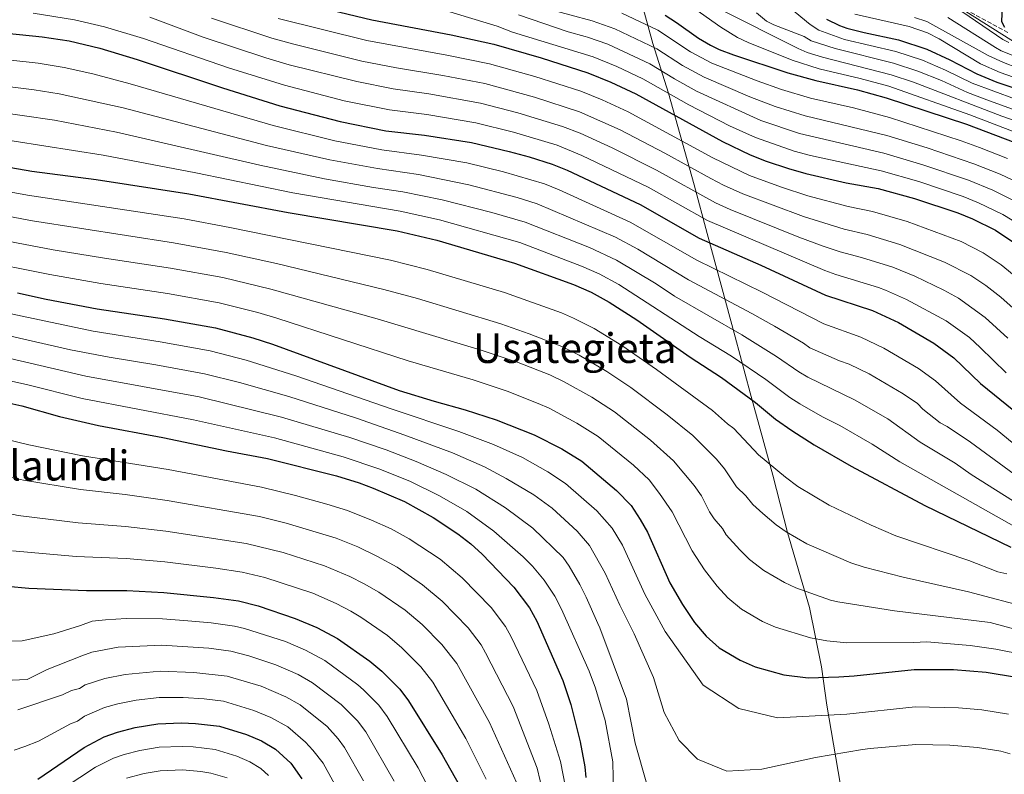
# Model space of a CAD drawing. Units: metres. Extents: x 603408 to 606835, y 4770857 to 4773222.
# Drawn here: x 603847 to 604227, y 4771870 to 4772161 of the extents above; entities that cross this region are included whole.
import ezdxf
from ezdxf.enums import TextEntityAlignment as Align

# ---------------------------------------------------------------- set-up
doc = ezdxf.new("R2010")
doc.units = ezdxf.units.M
doc.header["$MEASUREMENT"] = 0
doc.linetypes.add('DGN Style 3', pattern=[2.435890702152634, 1.739921930109024, -0.6959687720436097])
for name, color, linetype, lineweight in [('Curva de nivel directora', 30, 'Continuous', 30), ('Curva de nivel intermedia', 30, 'Continuous', 0), ('Límite de municipio', 7, 'Continuous', 0), ('Línea telefónica', 7, 'Continuous', 0), ('Texto de Área (paraje) menor', 7, 'Continuous', 0), ('Zona arbolada', 92, 'DGN Style 3', 0)]:
    doc.layers.add(name, color=color, linetype=linetype, lineweight=lineweight)
doc.styles.add('Style-Arial', font='arial.ttf')

msp = doc.modelspace()

# ---------------------------------------------------------------- linework, layer by layer
at = {"layer": 'Curva de nivel directora', "color": 30, "linetype": 'Continuous', "lineweight": 30, "flags": 128}
for points, elevation in [([(603949.17, 4772169.32), (603983.0300000008, 4772161.130000004), (604013.5700000002, 4772155.37), (604030.1500000008, 4772151.650000001), (604048.4300000002, 4772146.420000001), (604066.459999999, 4772140.66), (604075.3199999993, 4772137.060000001), (604085.0099999988, 4772132.58), (604118.4000000001, 4772114.110000002), (604129.129999999, 4772108.99), (604135.3099999992, 4772106.570000002), (604143.9699999985, 4772103.640000002), (604150.6699999995, 4772101.770000001), (604166.1799999994, 4772098.199999999), (604178.6099999992, 4772095.95), (604192.5900000002, 4772092.100000001), (604209.3299999996, 4772086.550000002), (604215.0099999991, 4772084.210000001), (604223.8799999983, 4772079.859999999), (604232.1500000008, 4772074.380000001)], 500.0000000000003), ([(604226.5599999983, 4772169.65), (604226.1600000004, 4772160.490000002), (604227.3499999995, 4772158.310000001)], 425), ([(604096.2599999984, 4772162.86), (604100.730000001, 4772160.130000001), (604109.2000000001, 4772154.060000001), (604113.8600000005, 4772151.350000001), (604117.1999999998, 4772149.670000001), (604122.7299999996, 4772147.570000002), (604143.7200000002, 4772140.689999999), (604154.5299999996, 4772137.67), (604170.6200000007, 4772134.12), (604181.7099999995, 4772130.970000001), (604212.7400000005, 4772120.760000001), (604231.3399999995, 4772113.690000001)], 475), ([(604158.5700000008, 4772161.300000003), (604163.6200000001, 4772158.930000001), (604166.47, 4772157.930000001), (604173.1399999997, 4772156.180000001), (604186.3699999999, 4772153.37), (604197.3400000001, 4772149.720000002), (604206.2000000003, 4772145.700000001), (604216.6599999986, 4772140.250000002), (604224.3399999988, 4772137.090000001), (604232.8499999981, 4772134.160000001)], 450), ([(603841.8099999998, 4772155.910000001), (603855.6199999988, 4772154.57), (603866.0300000003, 4772152.940000001), (603877.9699999985, 4772150.110000002), (603892.3699999996, 4772145.79), (603925.3200000008, 4772134.810000001), (603947.4400000002, 4772127.92), (603970.7799999998, 4772121.800000003), (603988.4299999988, 4772118.240000002), (604003.3099999984, 4772116.51), (604021.42, 4772113.680000001), (604036.0099999991, 4772110.300000003), (604043.8099999998, 4772108.210000004), (604052.5999999986, 4772105.36), (604058.4300000002, 4772103.029999999), (604086.5800000001, 4772089.810000001), (604109.4599999995, 4772076.770000001), (604133.1900000003, 4772066.380000001), (604158.249999999, 4772054.760000001), (604176.3200000003, 4772048.930000001), (604186.4199999989, 4772044.240000002), (604200.0800000003, 4772036.199999999), (604207.7800000005, 4772030.58), (604218.0899999992, 4772020.650000001), (604230.9699999985, 4772010.26)], 525.0000000000001), ([(603834.5299999999, 4772105.619999999), (603851.6, 4772102.670000002), (603876.4500000007, 4772099.470000001), (603912.3599999989, 4772093.9), (603950.7300000002, 4772086.660000001), (603992.7699999996, 4772079.689999999), (604008.1299999997, 4772076.03), (604038.079999999, 4772067.199999999), (604060.8199999996, 4772058.930000002), (604067.7399999998, 4772055.910000001), (604074.6699999988, 4772052.130000002), (604085.2900000004, 4772045.310000002), (604105.9300000002, 4772030.900000002), (604118, 4772022.949999999), (604131.1899999998, 4772013.289999999), (604138.899999999, 4772006.910000003), (604145.2200000001, 4772002.500000002), (604153.839999999, 4771997.050000003), (604168.1500000008, 4771988.720000002), (604196.6200000002, 4771973.59), (604229.7999999993, 4771957.430000001)], 550.0000000000001), ([(603846.1699999986, 4772055.720000002), (603857.1999999991, 4772053.2), (603876.8699999988, 4772049.500000001), (603902.9600000001, 4772045.699999999), (603922.5999999982, 4772042.16), (603937.0399999998, 4772038.27), (603944.6399999994, 4772035.850000001), (603993.5899999999, 4772017.980000001), (604007.0399999989, 4772013.810000001), (604019.0799999998, 4772010.500000002), (604031.0699999994, 4772006.600000001), (604045.6699999997, 4772000.87), (604056.4299999997, 4771995.430000001), (604064.1299999999, 4771990.730000001), (604077.5499999999, 4771979.33), (604083.1099999989, 4771973.550000002), (604086.6699999995, 4771968.210000002), (604089.459999999, 4771963.320000002), (604098.1099999992, 4771943.689999999), (604102.9900000008, 4771935.37), (604107.6199999999, 4771928.400000001), (604112.1199999994, 4771923.170000001), (604117.2099999988, 4771918.610000002), (604125.3000000002, 4771913.850000001), (604131.0800000003, 4771911.34), (604142.0999999997, 4771908.240000002), (604151.4800000008, 4771907.050000001), (604163.3200000006, 4771907.420000002), (604169.2500000005, 4771907.779999999), (604192.5299999999, 4771910.250000001), (604207.709999999, 4771910.2), (604220.2799999998, 4771909.220000001), (604231.9499999996, 4771907.310000002)], 575.0000000000001), ([(603821.7400000002, 4772018.190000001), (603830.2599999985, 4772015.880000002), (603847.7399999998, 4772012.03), (603862.2899999986, 4772008), (603877.3799999983, 4772004.450000001), (603902.2600000004, 4771999.830000001), (603926.8299999996, 4771994.640000001), (603942.6299999999, 4771991.67), (603969.3200000003, 4771984.970000002), (603978.1099999989, 4771982.28), (603983.5400000005, 4771980.240000002), (603995.5999999993, 4771975.070000002), (604006.7100000003, 4771968.990000002), (604016.2599999991, 4771962.619999999), (604021.2599999993, 4771958.740000002), (604025.6600000003, 4771954.720000001), (604037.8699999988, 4771942.08), (604043.9199999995, 4771934.080000001), (604046.690000001, 4771928.960000002), (604056.8200000009, 4771906.04), (604059.7899999992, 4771896.710000001), (604063.4199999992, 4771882.330000003), (604065.2499999999, 4771872.670000001), (604065.6599999988, 4771868.550000002)], 600.0000000000001), ([(603811.8399999985, 4771950.17), (603827.8400000001, 4771945.070000002), (603833.2699999993, 4771943.83), (603842.1799999987, 4771942.410000001), (603850.4800000001, 4771941.670000002), (603872.7200000002, 4771940.740000002), (603888.3199999996, 4771940.690000001), (603902.6200000002, 4771939.920000001), (603921.7899999992, 4771938.090000001), (603931.4200000005, 4771936.710000002), (603939.0499999992, 4771934.880000001), (603953.4199999992, 4771929.99), (603961.6799999982, 4771926.500000001), (603969.6800000002, 4771922.260000001), (603982.1799999992, 4771913.500000001), (603986.8399999996, 4771909.560000001), (603993.7499999986, 4771902.67), (603997.1500000005, 4771898.15), (604010.1599999992, 4771877.330000003), (604018.5700000002, 4771862.500000001)], 625.0000000000001), ([(603853.9400000002, 4771867.860000002), (603871.8899999987, 4771880.130000004), (603879.6499999992, 4771884.210000002), (603884.7900000003, 4771886.090000002), (603891.6099999998, 4771887.850000001), (603900.3299999991, 4771889.29), (603909.5299999992, 4771889.590000002), (603914.8199999998, 4771889.400000001), (603924.1799999987, 4771888.330000001), (603934.6199999991, 4771885.170000001), (603940.3799999993, 4771882.680000001), (603945.7199999989, 4771879.5), (603951.7099999993, 4771874.020000001), (603955.8899999991, 4771868.070000002)], 650.0000000000001)]:
    msp.add_lwpolyline(points, dxfattribs=dict(at, elevation=elevation))
at = {"layer": 'Curva de nivel intermedia', "color": 30, "linetype": 'Continuous', "lineweight": 0, "flags": 128}
for points, elevation in [([(604133.4000000004, 4772175), (604152.2899999999, 4772159.269999999), (604155.6000000002, 4772157.179999999), (604165.5500000012, 4772153.56), (604185.4400000023, 4772148.890000001), (604195.6400000014, 4772145.5), (604204.62, 4772141.66), (604214.8900000006, 4772136.680000001), (604231.6299999999, 4772130.41)], 455.0000000000001), ([(604101.1700000013, 4772170.149999999), (604117.8000000011, 4772158.279999998), (604124.1900000015, 4772154.319999999), (604128.3100000009, 4772152.38), (604145.3000000005, 4772145.509999999), (604155.7900000003, 4772142.189999999), (604171.6100000008, 4772138.430000001), (604182.6400000014, 4772135.449999998), (604213.99, 4772124.470000001), (604268.7300000016, 4772103.489999999)], 470), ([(604228.9800000013, 4772152.310000001), (604226.7500000005, 4772153.56), (604203.1800000005, 4772169.689999999)], 430.0000000000001), ([(603852.1100000018, 4772163.66), (603868.1900000017, 4772161.109999998), (603879.6800000005, 4772158.34), (603894.7700000004, 4772153.96), (603927.6699999999, 4772142.539999999), (603949.2500000006, 4772135.849999998), (603972.2900000007, 4772129.890000001), (603989.8100000002, 4772126.359999999), (604004.1700000013, 4772124.509999999), (604023.1600000013, 4772121.269999998), (604037.7200000013, 4772117.75), (604054.6200000015, 4772112.66), (604064.0700000018, 4772108.769999999), (604089.7699999998, 4772096.429999999), (604112.6, 4772083.59), (604157.9299999992, 4772064.329999999), (604162.2300000021, 4772062.74), (604178.7000000009, 4772057.8), (604181.3899999998, 4772056.720000001), (604189.5500000004, 4772053.180000001), (604204.8400000012, 4772044.930000001), (604213.82, 4772038.390000001), (604217.9200000016, 4772034.619999999), (604227.990000001, 4772024.789999999)], 520), ([(604011.82, 4772164.619999999), (604031.3900000012, 4772158.609999999), (604037.3500000002, 4772156.28), (604068.4500000007, 4772146.859999998), (604077.6100000005, 4772143.130000001), (604087.6799999998, 4772138.369999999), (604105.4500000017, 4772128.249999999), (604121.1600000006, 4772120.180000001), (604131.1699999997, 4772115.609999998), (604146.0800000007, 4772110.439999999), (604152.4199999997, 4772108.730000001), (604179.7000000001, 4772102.800000001), (604194.2100000008, 4772098.63), (604211.4200000018, 4772092.859999999), (604217.3600000006, 4772090.449999999), (604226.7300000006, 4772085.999999999), (604236.8800000004, 4772079.779999998)], 495), ([(604039.61, 4772163.050000001), (604058.8300000003, 4772156.529999998), (604065.4199999997, 4772154.659999999), (604066.3000000003, 4772154.42), (604074.1799999992, 4772151.680000001), (604090.3600000021, 4772144.17), (604099.9300000009, 4772138.269999999), (604108.3799999999, 4772133.609999998), (604133.2199999995, 4772122.24), (604148.1900000006, 4772117.249999999), (604180.7999999997, 4772109.649999999), (604195.8300000012, 4772105.15), (604213.5000000005, 4772099.17), (604222.8900000004, 4772095.34), (604235.1600000015, 4772089.16)], 490.0000000000001), ([(604050.7800000014, 4772165.289999999), (604068.0800000017, 4772160.699999999), (604076.8800000016, 4772157.659999999), (604093.0399999998, 4772149.960000001), (604103.0199999998, 4772143.529999998), (604111.3200000012, 4772138.96), (604129.0300000006, 4772131.409999999), (604138.8099999996, 4772127.640000001), (604150.3099999996, 4772124.06), (604181.8900000004, 4772116.489999999), (604197.4600000007, 4772111.67), (604215.5800000014, 4772105.480000001), (604225.7100000011, 4772101.46), (604235.1799999994, 4772097.039999999)], 485), ([(604079.5800000017, 4772163.649999999), (604093.4300000009, 4772157.069999999), (604106.110000001, 4772148.800000001), (604114.2600000006, 4772144.319999999), (604131.8200000002, 4772137.539999999), (604141.2600000015, 4772134.160000001), (604152.4199999997, 4772130.869999998), (604169.0700000017, 4772127.09), (604182.9900000001, 4772123.34), (604210.6100000002, 4772114.399999999), (604217.6700000013, 4772111.789999999), (604228.5200000008, 4772107.570000002)], 480.0000000000001), ([(604116.6900000002, 4772165.55), (604147.6299999995, 4772150.100000001), (604151.1000000008, 4772148.529999998), (604157.0500000009, 4772146.699999998), (604183.5700000012, 4772139.930000001), (604192.2400000015, 4772137.06), (604226.2800000011, 4772123.970000001), (604243.7500000013, 4772117.810000001)], 465.0000000000001), ([(604131.5099999994, 4772163.800000002), (604135.4099999998, 4772160.649999999), (604138.3100000012, 4772159.15), (604149.9600000009, 4772154.689999999), (604152.6299999997, 4772153.059999999), (604161.9400000015, 4772149.99), (604184.51, 4772144.409999999), (604193.9400000003, 4772141.279999999), (604203.0500000009, 4772137.619999998), (604213.1300000015, 4772133.099999999), (604221.5700000017, 4772129.849999999), (604230.4100000019, 4772126.670000001)], 460), ([(604236.400000002, 4772137.039999999), (604225.6599999998, 4772140.83), (604218.1400000006, 4772144.119999998), (604202.0800000008, 4772153.819999999), (604197.6200000016, 4772156.109999998), (604190.4900000015, 4772158.5), (604169.5099999999, 4772163.27)], 445), ([(603897.1700000009, 4772162.13), (603917.8399999996, 4772154.349999999), (603942.0199999998, 4772146.380000001), (603951.0499999998, 4772143.77), (603977.1500000001, 4772137.240000002), (603991.1900000015, 4772134.470000002), (604005.0300000017, 4772132.5), (604024.9100000014, 4772128.869999997), (604039.4300000012, 4772125.189999999), (604056.6399999998, 4772119.960000001), (604063.4900000007, 4772117.33), (604075.8500000013, 4772111.659999999), (604092.9500000003, 4772103.050000002), (604115.7400000002, 4772090.409999999), (604121.4500000011, 4772087.850000001), (604147.9600000004, 4772077.159999999), (604157.3000000012, 4772073.730000001), (604163.8400000014, 4772071.5), (604172.1100000015, 4772069.390000001), (604184.1900000004, 4772065.569999999), (604192.6799999997, 4772062.119999998), (604203.9200000004, 4772056.74), (604209.6, 4772053.66), (604219.8500000006, 4772046.199999999), (604228.6799999995, 4772038.189999999)], 515.0000000000001), ([(603921.0899999995, 4772161.800000001), (603944.4100000013, 4772154.029999999), (603952.8499999992, 4772151.699999998), (603979.1100000005, 4772145.199999998), (603992.5599999995, 4772142.59), (604010.4600000011, 4772139.67), (604026.6600000015, 4772136.460000001), (604045.8500000006, 4772131.26), (604063.2300000014, 4772125.600000001), (604078.9, 4772118.630000001), (604096.1399999999, 4772109.660000001), (604113.97, 4772099.779999999), (604118.8800000007, 4772097.24), (604126.3200000017, 4772093.95), (604149.6800000014, 4772085.17), (604165.4400000017, 4772080.25), (604174.2700000008, 4772078.25), (604186.9900000012, 4772074.41), (604204.1399999994, 4772067.53), (604214.360000001, 4772062.390000002), (604220.1299999999, 4772058.52), (604225.89, 4772054.009999999), (604235.5199999991, 4772045.46)], 510), ([(603946.7899999997, 4772161.67), (603981.0700000006, 4772153.17), (604012.01, 4772147.519999998), (604028.4000000006, 4772144.060000001), (604045.9400000002, 4772139.189999999), (604063.6900000018, 4772133.600000001), (604071.9500000008, 4772130.249999999), (604081.950000001, 4772125.600000001), (604114.6400000006, 4772107.77), (604128.8899999998, 4772101.009999999), (604141.1900000002, 4772096.46), (604151.3900000014, 4772093.189999999), (604167.0399999999, 4772088.999999999), (604176.4400000012, 4772087.099999999), (604189.7900000018, 4772083.259999999), (604210.5900000002, 4772075.449999999), (604219.1200000019, 4772071.130000001), (604226.1400000004, 4772066.449999998), (604237.5199999998, 4772057.149999999)], 505.0000000000001), ([(604237.5300000008, 4772140.569999998), (604226.9699999995, 4772144.57), (604221.0100000006, 4772147.27), (604197.3199999998, 4772160.439999999), (604192.5600000012, 4772161.990000002)], 440.0000000000001), ([(604238.6600000019, 4772144.09), (604226.1300000014, 4772149.199999999), (604223.8800000006, 4772150.41), (604205.4500000015, 4772161.98)], 435), ([(603822.3600000015, 4772147.84), (603854.070000002, 4772144.319999999), (603864.1300000004, 4772142.76), (603875.1800000012, 4772140.300000001), (603889.6800000007, 4772136.449999999), (603944.8499999995, 4772120.279999998), (603968.7400000015, 4772114.439999999), (603986.8100000005, 4772110.949999998), (604002.1799999997, 4772108.91), (604019.7200000014, 4772105.869999997), (604033.7900000018, 4772102.460000001), (604049.6900000006, 4772097.73), (604055.300000001, 4772095.519999999), (604082.8099999994, 4772083.029999998), (604108.5099999994, 4772068.25), (604133.7800000004, 4772056.01), (604157.5500000016, 4772043.689999999), (604171.820000001, 4772038.56), (604180.7700000006, 4772034.3), (604194.1300000002, 4772026.470000001), (604200.7400000021, 4772021.74), (604210.3100000008, 4772013.09), (604224.5399999999, 4772002.699999998), (604247.6699999997, 4771983.61)], 530.0000000000001), ([(603821.3500000013, 4772137.989999999), (603852.5200000008, 4772134.069999999), (603862.2400000016, 4772132.58), (603886.9900000019, 4772127.109999998), (603942.25, 4772112.640000001), (603966.7099999995, 4772107.090000001), (603985.1900000002, 4772103.65), (604001.0399999997, 4772101.319999999), (604020.4400000012, 4772097.430000001), (604039.1300000016, 4772092.510000001), (604046.7900000017, 4772090.099999999), (604077.0899999995, 4772077.17), (604085.7199999995, 4772072.51), (604105.2700000008, 4772060.720000001), (604129.8300000008, 4772047.749999999), (604138.500000001, 4772042.859999998), (604149.7400000019, 4772036.26), (604152.1500000014, 4772034.470000001), (604163.6300000013, 4772029.369999998), (604167.3300000004, 4772028.180000001), (604175.1100000012, 4772024.359999999), (604188.1900000013, 4772016.74), (604193.7000000011, 4772012.899999999), (604195.8500000014, 4772010.819999998), (604202.53, 4772005.529999998), (604205.180000001, 4772004.119999998), (604214.1700000009, 4771998.060000001), (604242.2100000012, 4771977.550000001)], 535), ([(603822.7999999997, 4772127.779999999), (603860.3500000007, 4772122.399999999), (603884.3000000007, 4772117.770000001), (603939.6600000017, 4772105.01), (603964.6700000011, 4772099.739999999), (603983.5700000017, 4772096.350000001), (603995.0100000014, 4772094.649999999), (604010.1500000004, 4772091.599999999), (604029.3500000006, 4772086.769999998), (604042.2699999998, 4772082.99), (604067.1100000016, 4772073.17), (604077.4600000005, 4772068.259999999), (604092.7600000004, 4772059.15), (604099.8800000016, 4772054.460000001), (604125.8900000004, 4772039.480000001), (604139.2499999999, 4772031.159999999), (604147.8700000009, 4772025.189999999), (604151.3800000002, 4772023.099999999), (604169.4600000005, 4772014.410000001), (604182.2500000002, 4772007.01), (604194.7500000016, 4771997.970000001), (604208.3200000015, 4771989.899999999), (604214.5199999996, 4771985.579999999), (604236.7500000007, 4771971.48)], 540.0000000000001), ([(603821.7800000004, 4772117.88), (603879.1500000008, 4772108.880000001), (603914.9500000017, 4772102.09), (603952.4900000015, 4772094.279999998), (603993.8899999993, 4772087.170000001), (604009.14, 4772083.82), (604040.1799999999, 4772075.09), (604063.9700000013, 4772066.05), (604070.8600000001, 4772062.999999999), (604078.3500000001, 4772058.92), (604109.3800000012, 4772038.869999998), (604121.9400000006, 4772031.220000001), (604135.2199999999, 4772022.220000001), (604144.4100000008, 4772015.329999999), (604148.3000000002, 4772012.8), (604157.1000000001, 4772007.819999999), (604163.8100000002, 4772004.470000001), (604176.3000000003, 4771997.279999998), (604186.970000001, 4771990.409999999), (604231.2900000003, 4771965.42)], 545), ([(603816.9300000002, 4772099.390000001), (603849.9500000004, 4772093.390000001), (603910.4800000014, 4772084.26), (603928.1600000015, 4772080.960000001), (603990.1900000002, 4772068.350000001), (604004.35, 4772064.74), (604034.2800000013, 4772055.86), (604056.270000001, 4772047.909999999), (604060.870000001, 4772045.949999999), (604068.8700000007, 4772041.880000001), (604079.5199999991, 4772035.33), (604092.9200000013, 4772026.05), (604114.5199999998, 4772010.289999999), (604120.3600000005, 4772005.119999999), (604122.8500000003, 4772003.289999999), (604132.3800000012, 4771993.119999998), (604142.7700000004, 4771984.470000001), (604147.6000000006, 4771980.930000001), (604159.5800000011, 4771973.739999999), (604175.7999999997, 4771965.99), (604185.4199999998, 4771961.890000001), (604213.6500000001, 4771952.38), (604224.8500000006, 4771947.979999999), (604228.2400000015, 4771947.17)], 555.0000000000001), ([(603815.5599999999, 4772090.369999999), (603851.8900000006, 4772083.480000001), (603906.3200000017, 4772074.970000001), (603926.7700000014, 4772071.260000001), (603946.2000000018, 4772067), (603987.5999999995, 4772057.009999999), (604000.5800000015, 4772053.439999999), (604032.8399999996, 4772043.689999999), (604043.7300000016, 4772039.880000001), (604056.3200000002, 4772034.970000001), (604063.0700000004, 4772031.630000001), (604073.7500000001, 4772025.359999998), (604082.9800000014, 4772019.179999999), (604097.0800000011, 4772008.619999999), (604107.0200000008, 4772000.579999999), (604116.0599999998, 4771991.429999999), (604119.1700000013, 4771987.689999999), (604123.8200000004, 4771980.76), (604127.39, 4771977.249999999), (604130.1500000005, 4771974.01), (604133.9800000016, 4771970.449999999), (604139.1900000018, 4771966.07), (604143.0800000011, 4771963.410000001), (604151.0100000014, 4771958.769999999), (604167.99, 4771951.470000001), (604173.2000000001, 4771949.779999998), (604188.2500000017, 4771945.9), (604213.5100000015, 4771940.23), (604237.7800000011, 4771933.740000002)], 560), ([(603831.4100000019, 4772077.67), (603859.9200000016, 4772072.349999999), (603879.6700000016, 4772069.029999999), (603905.2000000018, 4772065.21), (603925.380000001, 4772061.56), (603943.940000002, 4772057.17), (603985.0200000001, 4772045.67), (604025.2500000012, 4772033.600000001), (604039.5099999994, 4772028.79), (604051.7800000005, 4772023.990000002), (604057.2700000001, 4772021.38), (604067.9800000011, 4772015.380000001), (604076.6900000017, 4772009.699999999), (604090.5699999998, 4771998.859999998), (604099.5100000006, 4771990.880000001), (604107.5300000004, 4771981.300000001), (604110.2800000019, 4771977.28), (604113.4699999993, 4771971.149999999), (604115.2500000007, 4771968.399999999), (604118.4699999995, 4771964.630000001), (604119.8799999999, 4771962.220000001), (604125.1900000006, 4771956.430000001), (604128.8099999994, 4771952.720000001), (604134.4599999998, 4771948.470000001), (604142.4400000017, 4771943.800000002), (604146.7900000014, 4771941.819999998), (604160.1900000013, 4771936.96), (604162.9500000017, 4771936.329999999), (604184.9100000003, 4771932.960000001), (604221.870000001, 4771928.380000001), (604246.5400000009, 4771921.689999999)], 565.0000000000001), ([(603830.0300000005, 4772068.42), (603858.5600000003, 4772062.769999999), (603878.2700000001, 4772059.26), (603904.0799999998, 4772055.46), (603923.9900000008, 4772051.859999999), (603938.9800000021, 4772048.100000001), (603946.3499999993, 4772045.929999999), (603996.9699999995, 4772029.449999999), (604022.1700000011, 4772022.050000001), (604035.2900000016, 4772017.689999999), (604047.240000001, 4772013.01), (604051.4699999999, 4772011.119999998), (604062.2100000001, 4772005.41), (604070.4100000008, 4772000.220000001), (604084.060000001, 4771989.089999998), (604090.0800000003, 4771983.429999999), (604094.1399999994, 4771978.270000001), (604099.0000000009, 4771971.17), (604106.6800000012, 4771956.05), (604111.440000002, 4771948.789999999), (604116.4100000008, 4771942.409999999), (604120.4699999999, 4771937.939999999), (604125.8299999998, 4771933.54), (604133.8699999999, 4771928.83), (604138.9400000015, 4771926.579999999), (604152.3800000015, 4771922.439999999), (604158.7800000008, 4771921.269999999), (604166.5000000012, 4771920.539999997), (604192.2400000015, 4771920.67), (604197.3900000014, 4771920.949999999), (604214.1200000017, 4771919.489999999), (604224.0500000004, 4771918.119999999), (604235.0300000019, 4771915.949999999)], 570), ([(603829.530000002, 4772050.5), (603875.4100000013, 4772040.849999999), (603901.2800000013, 4772036.81), (603920.4900000005, 4772033.279999998), (603934.4800000006, 4772029.65), (603953.6300000015, 4772023.59), (603990.4900000019, 4772010.84), (604016.61, 4772002.189999999), (604029.9600000007, 4771997.07), (604041.15, 4771992.109999998), (604050.9700000014, 4771986.569999999), (604057.8300000011, 4771982.09), (604069.9100000003, 4771971.48), (604075.7700000008, 4771964.79), (604079.7500000016, 4771958.279999998), (604088.4300000007, 4771939.369999999), (604091.4700000007, 4771933.630000002), (604096.3099999998, 4771924.939999999), (604110.9800000016, 4771904.239999998), (604124.7700000004, 4771895.249999999), (604139.7300000006, 4771891.519999999), (604166.4100000019, 4771893.039999999), (604192.8300000017, 4771895.77), (604209.5399999997, 4771895.41), (604218.600000001, 4771894.659999998), (604228.9200000009, 4771893.009999999)], 580.0000000000001), ([(603805.6600000003, 4772047.569999999), (603866.6000000003, 4772033.73), (603881.5300000013, 4772030.83), (603899.6100000016, 4772027.92), (603918.3800000005, 4772024.399999999), (603931.9300000002, 4772021.029999999), (603950.88, 4772015.609999998), (603977.0499999995, 4772007.27), (603995.6999999998, 4772000.759999998), (604014.1300000012, 4771993.890000001), (604026.5400000009, 4771988.46), (604034.8600000002, 4771984.039999999), (604045.5199999998, 4771977.710000001), (604052.6700000003, 4771972.480000001), (604062.2800000014, 4771963.63), (604067.0500000013, 4771958.119999997), (604073.0599999995, 4771947.500000001), (604078.7500000002, 4771935.050000001), (604084.3200000003, 4771923.989999998), (604091.7900000003, 4771907.130000001), (604095.9200000009, 4771893.640000001), (604101.6500000019, 4771882.779999998), (604108.7599999999, 4771875.56), (604120.100000001, 4771870.999999999), (604133.6200000017, 4771871.699999999), (604154.3700000008, 4771876.289999999), (604172.5099999994, 4771879.320000002), (604175.4500000009, 4771879.699999998), (604193.1300000012, 4771881.300000002), (604206.2200000006, 4771881.02), (604216.9100000013, 4771880.099999999), (604225.9000000012, 4771878.710000001), (604229.4900000008, 4771877.720000001)], 585), ([(603803.9900000006, 4772039.42), (603872.5000000012, 4772023.57), (603916.2700000005, 4772015.52), (603948.1300000007, 4772007.630000002), (603974.4800000013, 4771999.830000001), (603988.5100000015, 4771995.039999999), (604000.1700000003, 4771990.56), (604011.6600000013, 4771985.590000001), (604023.1100000021, 4771979.849999998), (604034.5600000008, 4771972.73), (604045.2200000003, 4771964.81), (604056.8700000001, 4771953.470000001), (604059.2000000014, 4771950.140000001), (604063.35, 4771943.029999998), (604065.8100000008, 4771938.130000001), (604070.29, 4771927.99), (604071.0900000003, 4771926.369999999), (604081.3499999997, 4771898.779999998), (604084.7000000003, 4771881.849999999), (604089.2500000012, 4771865.939999999)], 590.0000000000001), ([(603831.9000000014, 4772024.149999999), (603849.6300000009, 4772020.260000001), (603871.0400000016, 4772014.920000001), (603914.1600000004, 4772006.639999999), (603945.3800000014, 4771999.649999999), (603971.9000000019, 4771992.400000001), (603986.0199999993, 4771987.640000001), (603997.8900000004, 4771982.81), (604009.1800000002, 4771977.289999999), (604019.6800000012, 4771971.23), (604030.1100000005, 4771963.720000002), (604041.4500000018, 4771953.759999999), (604045.0199999991, 4771950.189999999), (604049.6000000013, 4771944.77), (604053.6300000013, 4771938.550000001), (604056.2500000009, 4771933.550000001), (604066.9300000007, 4771909.579999999), (604069.3600000002, 4771903.05), (604073.16, 4771890.499999999), (604076.03, 4771874.56), (604076.3200000006, 4771862.220000001)], 595), ([(604057.8300000011, 4771864.759999999), (604055.9, 4771874.71), (604051.3400000002, 4771889.149999999), (604046.6599999998, 4771902.17), (604036.7800000003, 4771922.8), (604034.5700000019, 4771926.890000001), (604029.0399999998, 4771934.199999999), (604017.9000000019, 4771945.690000001), (604009.4400000017, 4771952.800000001), (603997.4400000012, 4771960.67), (603990.4200000004, 4771964.499999999), (603982.8400000008, 4771967.91), (603973.6299999997, 4771971.63), (603965.63, 4771974.140000001), (603953.5599999999, 4771977.390000001), (603940.3900000004, 4771980.680000001), (603904.2899999999, 4771987.430000001), (603871.2100000015, 4771992.75), (603850.4800000001, 4771997.029999998), (603825.9800000003, 4772002.929999999)], 605), ([(604038.9200000016, 4771866.550000002), (604028.4100000017, 4771889.75), (604015.8600000012, 4771912.520000001), (604009.9900000016, 4771919.890000001), (604002.3700000019, 4771927.619999999), (603995.8099999994, 4771933.15), (603985.7199999997, 4771940.09), (603980.0500000013, 4771943.380000001), (603974.5100000004, 4771946.109999998), (603964.6700000011, 4771950.319999999), (603948.7000000007, 4771955.409999998), (603934.4900000016, 4771958.960000001), (603903.4600000007, 4771963.679999999), (603887.8700000002, 4771965.46), (603869.5900000009, 4771966.849999999), (603846.3300000017, 4771969.720000001), (603834.6700000007, 4771972.099999999), (603804.260000001, 4771980.900000001), (603771.4800000021, 4771990.189999999)], 615.0000000000001), ([(603969.1500000004, 4771960.970000001), (603949.9300000002, 4771966.759999999), (603939.6000000013, 4771969.32), (603903.8700000019, 4771975.560000001), (603887.6500000012, 4771977.850000001), (603870.4, 4771979.800000002), (603848.4000000014, 4771983.38), (603839.0600000008, 4771985.390000001)], 610), ([(604054.9700000002, 4771837.850000001), (604046.8000000005, 4771872.199999999), (604037.5300000012, 4771895.96), (604026.8700000016, 4771916.640000001), (604025.2100000009, 4771919.710000001), (604020.2199999997, 4771926.32), (604010.1300000001, 4771936.649999999), (604002.62, 4771942.970000001), (603992.7200000003, 4771949.720000001), (603985.2300000002, 4771953.939999998), (603977.5500000002, 4771957.560000001), (603969.1500000004, 4771960.970000001)], 610), ([(603844.2500000007, 4771956.07), (603868.7800000019, 4771953.890000001), (603888.1000000006, 4771953.08), (603903.0400000004, 4771951.800000001), (603922.7900000005, 4771949.4), (603932.9500000017, 4771947.829999999), (603941.7100000012, 4771945.750000001), (603960.2000000007, 4771939.67), (603969.2000000018, 4771935.720000002), (603974.8700000002, 4771932.82), (603978.7300000003, 4771930.46), (603988.99, 4771923.32), (603994.6100000013, 4771918.59), (604001.8700000012, 4771911.279999999), (604006.5000000002, 4771905.339999998), (604019.280000001, 4771883.539999999), (604027.1800000002, 4771867.890000001)], 620), ([(603838.3299999997, 4771921.230000001), (603847.8899999995, 4771921.289999999), (603860.1000000003, 4771924.060000001), (603870.4, 4771927.189999999), (603875.0000000001, 4771928.850000001), (603880.1100000021, 4771929.42), (603888.0900000016, 4771929.9), (603902.1599999998, 4771929.800000001), (603911.97, 4771929.09), (603920.8900000006, 4771928.300000001), (603929.9699999999, 4771927.029999998), (603933.8600000013, 4771926.099999999), (603949.6600000019, 4771921.019999999), (603957.4200000003, 4771917.730000001), (603964.8900000001, 4771913.710000002), (603977.6100000006, 4771904.310000001), (603979.8200000012, 4771902.449999998), (603985.6300000004, 4771896.529999999), (603988.9000000004, 4771892.140000001), (604000.860000001, 4771872.220000001), (604010.1700000004, 4771854.439999999)], 630), ([(603841.1100000002, 4771905.96), (603849.9000000012, 4771906.4), (603857.520000001, 4771910.279999998), (603870.9900000001, 4771915.539999997), (603874.7699999998, 4771916.960000002), (603885.0499999995, 4771918.859999999), (603901.7100000004, 4771919.670000001), (603919.9899999998, 4771918.499999999), (603928.5199999993, 4771917.350000001), (603935.4800000018, 4771915.49), (603945.9, 4771912.06), (603954.4899999998, 4771908.269999999), (603960.1000000001, 4771905.159999999), (603971.1300000007, 4771896.739999999), (603977.51, 4771890.390000001), (603980.6500000004, 4771886.119999998), (603991.5600000003, 4771867.109999998)], 635), ([(603846.2800000003, 4771894.730000001), (603863.5000000001, 4771900.52), (603866.9800000002, 4771902.17), (603870.1200000007, 4771902.940000001), (603872.2199999995, 4771904.369999998), (603879.8799999994, 4771906.82), (603887.6500000012, 4771908.309999999), (603901.25, 4771909.539999999), (603914.240000001, 4771909.100000001), (603927.0799999998, 4771907.679999999), (603940.1800000002, 4771903.760000001), (603949.7900000014, 4771899.739999999), (603955.3000000012, 4771896.61), (603965.7599999995, 4771888.239999999), (603969.9900000008, 4771883.449999999), (603972.3900000014, 4771880.099999999), (603979.7200000006, 4771867.199999999)], 640.0000000000001), ([(603844.8899999999, 4771879.079999999), (603848.890000001, 4771880.480000001), (603854.2400000021, 4771882.58), (603866.6500000017, 4771889.25), (603869.2500000012, 4771890.329999999), (603872.0499999997, 4771892.249999999), (603879.7600000009, 4771895.510000001), (603884.8700000006, 4771897.01), (603891.9500000017, 4771898.369999999), (603900.7900000018, 4771899.42), (603910.1399999993, 4771899.46), (603918.2000000017, 4771898.91), (603925.6300000014, 4771898), (603937.4000000019, 4771894.46), (603943.9100000008, 4771891.749999999), (603950.5100000012, 4771888.05), (603957.3500000008, 4771882.230000001), (603960.240000001, 4771879.140000001), (603964.1400000014, 4771874.089999998), (603970.8200000002, 4771861.819999999)], 645), ([(603857.6500000006, 4771860.25), (603876.2200000006, 4771872.479999999), (603883.2500000001, 4771875.98), (603887.3600000006, 4771877.48), (603893.3100000008, 4771878.979999999), (603900.8000000007, 4771880.220000001), (603909.6800000012, 4771880.529999998), (603913.9200000013, 4771880.380000001), (603922.490000001, 4771879.300000001), (603930.8400000016, 4771876.779999999), (603935.900000002, 4771874.569999999), (603940.1700000013, 4771872.029999999), (603943.1200000016, 4771869.33)], 655), ([(603888.2700000004, 4771868.270000001), (603895.0200000006, 4771870.099999999), (603901.2700000001, 4771871.140000001), (603909.8399999999, 4771871.470000001), (603916.9800000013, 4771870.82), (603920.8000000012, 4771870.279999999), (603927.0599999997, 4771868.38)], 660)]:
    msp.add_lwpolyline(points, dxfattribs=dict(at, elevation=elevation))
at = {"layer": 'Límite de municipio', "color": 7, "linetype": 'Continuous', "lineweight": 0}
msp.add_polyline3d([(604164.8299999982, 4771861.109999999, 590.86), (604158.7899999992, 4771896.52, 578.6800000000002), (604156.629999999, 4771911.25, 573.5600000000002), (604152.1000000016, 4771934.220000001, 566.64), (604143.5700000003, 4771963.130000001, 560), (604137.9100000003, 4771985.32, 555.8000000000001), (604129.1000000016, 4772017.02, 549.0700000000002), (604123.3099999987, 4772038.710000001, 541.1), (604112.5300000012, 4772078.65, 523.03), (604107.5300000012, 4772097.42, 513.5400000000001), (604097.5500000007, 4772132.800000001, 494.96), (604091.5300000012, 4772151.939999999, 484.14), (604085.4800000006, 4772174.130000001, 472.04)], dxfattribs=at)
at = {"layer": 'Línea telefónica', "color": 7, "linetype": 'Continuous', "lineweight": 0}
msp.add_polyline3d([(603423.6200000015, 4772137.570000002, 464.75), (603456.6299999984, 4772148.449999999, 461.6000000000058), (603547.0100000025, 4772207.08, 463.7599999999948), (603655.1599999993, 4772257.710000002, 458.8099999999977), (603721.2300000013, 4772260.05, 458.7799999999989), (603789.9499999997, 4772298.28, 464.7700000000041), (603847.6200000019, 4772291.95, 466.7599999999948), (603935.3999999998, 4772282.41, 461.3899999999995), (604116.4099999992, 4772258.449999999, 434.4400000000023), (604168.3099999977, 4772192.270000001, 433.3999999999942), (604233.3400000003, 4772151.160000001, 429.0800000000018), (604295.9699999979, 4772147.649999999, 427.570000000007), (604390.4600000001, 4772194.020000001, 420.6699999999983), (604473.8099999978, 4772151.529999999, 417.4499999999971), (604538.7199999997, 4772191.930000001, 416.9199999999983), (604539.320000001, 4772256.109999999, 427.8999999999942), (604555.1100000002, 4772308.140000001, 413.929999999993), (604700.7500000002, 4772405.17, 393.9700000000012), (604839.8799999991, 4772464.340000001, 382.6900000000023), (604916.0300000017, 4772470.380000001, 379.1699999999983), (604942.8299999993, 4772506.409999999, 379.8999999999942)], dxfattribs=at)
at = {"layer": 'Zona arbolada', "color": 92, "linetype": 'DGN Style 3', "lineweight": 0}
msp.add_polyline3d([(604214.3300000001, 4772163.980000001, 437.1600000000035), (604229.2100000001, 4772155.9, 432.679999999993)], dxfattribs=at)
msp.add_polyline3d([(604214.3300000001, 4772163.980000001, 437.1600000000035), (604229.2100000001, 4772155.9, 432.679999999993)], dxfattribs=at)

# ---------------------------------------------------------------- texts
at = {"layer": 'Texto de Área (paraje) menor', "color": 7, "linetype": 'Continuous', "lineweight": 0, "style": 'Style-Arial'}
for s, p in [('Usategieta', (604061.3976497082, 4772034.36001, 562.6499999999943)), ('Armalaundi', (603846.6871710493, 4771988.980010002, 609.570000000007))]:
    msp.add_text(s, height=11.5, dxfattribs=at).set_placement(p, align=Align.MIDDLE_CENTER)

doc.saveas('drawing.dxf')
